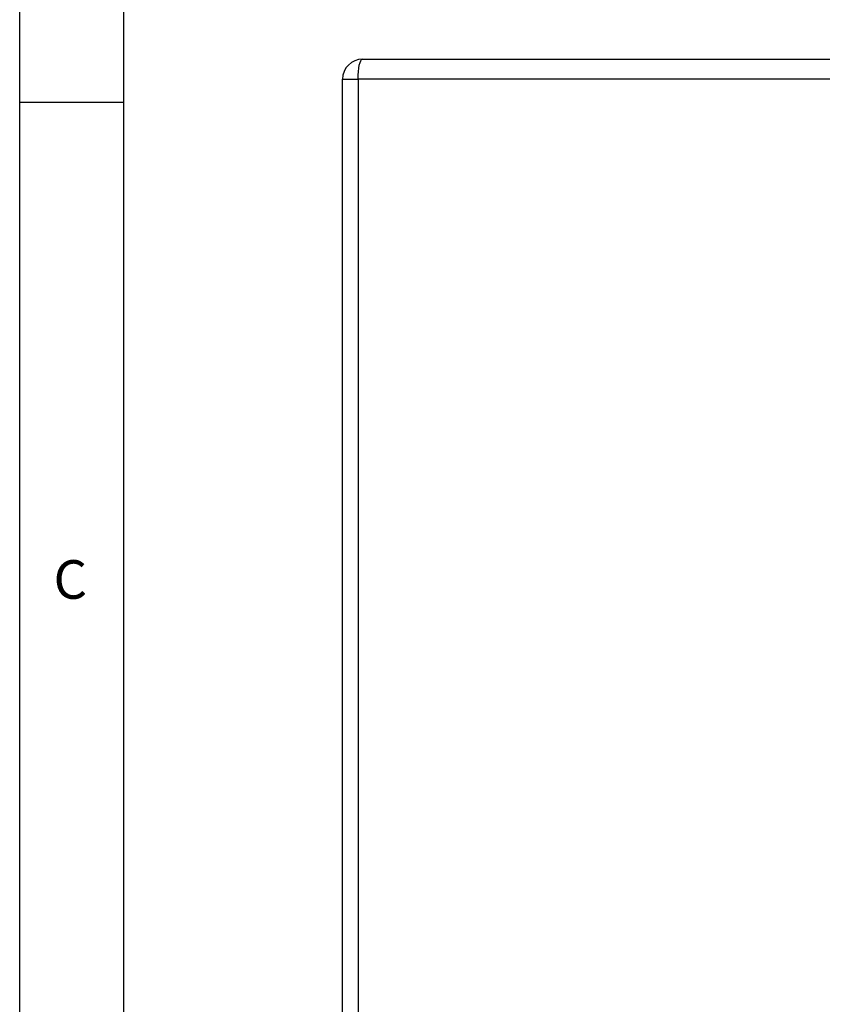
# Model space of a CAD drawing. Units: millimetres. Extents: x 25 to 2075, y 25 to 1460.
# Drawn here: x 25 to 218, y 757 to 993 of the extents above; entities that cross this region are included whole.
import ezdxf

# ---------------------------------------------------------------- set-up
doc = ezdxf.new("R2010")
doc.units = ezdxf.units.MM
doc.header["$LTSCALE"] = 5
doc.layers.add('BORDER', color=7, linetype='Continuous')
doc.styles.add('SLDTEXTSTYLE3', font='GOTHIC.TTF', dxfattribs={"width": 0.874149})

msp = doc.modelspace()

# ---------------------------------------------------------------- linework, layer by layer
at = {"color": 7, "linetype": 'Continuous', "lineweight": 25}
for p, q in [((107.24, 983.62), (294.68, 983.62)), ((102.44, 973.62), (102.44, 978.82)), ((102.44, 978.82), (106.16, 978.82)), ((106.16, 978.82), (106.16, 973.62)), ((293.6, 978.82), (106.16, 978.82)), ((102.44, 524.62), (102.44, 973.62)), ((106.16, 973.62), (106.16, 524.62))]:
    msp.add_line(p, q, dxfattribs=at)
at = {"color": 7, "linetype": 'Continuous', "lineweight": 25, "flags": 128}
msp.add_lwpolyline([(106.16, 978.82), (106.18, 979.75), (106.24, 980.65), (106.34, 981.48), (106.47, 982.21), (106.64, 982.81), (106.83, 983.25), (107.03, 983.53), (107.24, 983.62)], dxfattribs=at)
at = {"color": 7, "linetype": 'Continuous', "lineweight": 25}
msp.add_arc((107.24, 978.82), 4.8, 90, 180, dxfattribs=at)
at = {"layer": 'BORDER', "lineweight": 25}
msp.add_line((24.98, 24.92), (24.98, 1459.92), dxfattribs=at)
at = {"layer": 'BORDER'}
for p, q in [((49.98, 49.92), (49.98, 1434.92)), ((24.98, 973.32), (49.98, 973.32))]:
    msp.add_line(p, q, dxfattribs=at)

# ---------------------------------------------------------------- texts
at = {"layer": 'BORDER', "insert": (33.1, 863.43), "char_height": 9.26, "attachment_point": 1, "style": 'SLDTEXTSTYLE3'}
msp.add_mtext('C', dxfattribs=at)

doc.saveas('drawing.dxf')
